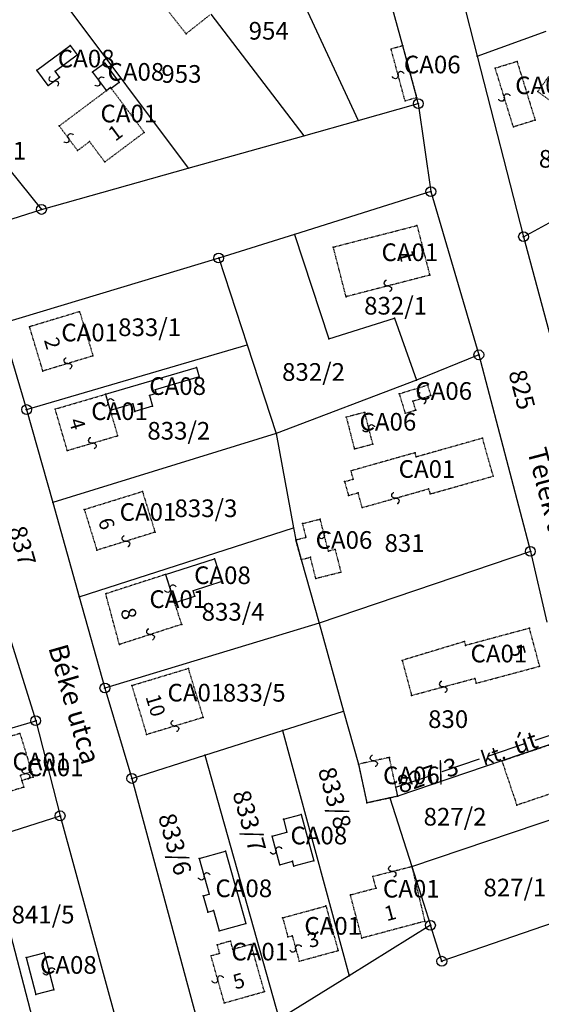
# Model space of a CAD drawing. Extents: x 596999 to 600011, y 195998 to 198002.
# Drawn here: x 598216 to 598323, y 197162 to 197363 of the extents above; entities that cross this region are included whole.
import ezdxf

# ---------------------------------------------------------------- set-up
doc = ezdxf.new("R2010")
doc.units = 0
doc.header["$MEASUREMENT"] = 0
for name, pattern in [('ITR-1-0.20 mm', [0]), ('ITR-10-0.18 mm', [0]), ('ITR-11-0.18 mm', [0]), ('ITR-14-0.12 mm', [0]), ('ITR-15-0.18 mm', [0]), ('ITR-30-0.18 mm', [3.33556e-28, 0, 3.33556e-28]), ('ITR-31-0.18 mm', [3.33575e-28, 0, 3.33575e-28]), ('ITR-35-0.18 mm', [3.33591e-28, 0, 3.33591e-28]), ('ITR-43-0.12 mm', [0]), ('ITR-79-0.12 mm', [0]), ('ITR-82-0.18 mm', [10, 8, -2]), ('ITR-9-0.18 mm', [0]), ('ITR-94-0.18 mm', [0]), ('ITR-96-0.12 mm', [0])]:
    doc.linetypes.add(name, pattern=pattern)
doc.layers.get('0').update_dxf_attribs({"color": 1})
for name, color, linetype in [('ITR-10-FRL_HATÁR', 90, 'ITR-10-0.18 mm'), ('ITR-11-HRSZ', 90, 'ITR-11-0.18 mm'), ('ITR-14-ALR_MÜV_ÁG', 210, 'ITR-14-0.12 mm'), ('ITR-15-MIN_OSZT', 50, 'ITR-15-0.18 mm'), ('ITR-30-LAKóÉPÜLET', 142, 'ITR-30-0.18 mm'), ('ITR-31-GAZD_ÉPÜLET', 74, 'ITR-31-0.18 mm'), ('ITR-35-HÁZSZÁM', 142, 'ITR-35-0.18 mm'), ('ITR-43-UTCANÉV', 10, 'ITR-43-0.12 mm'), ('ITR-79-KAPCSOLóJEL', 7, 'ITR-79-0.12 mm'), ('ITR-82-TERV_HATÁR', 90, 'ITR-82-0.18 mm'), ('ITR-9-TÖMBHATÁR', 210, 'ITR-9-0.18 mm'), ('ITR-94-REND.LEN_ÉP', 10, 'ITR-94-0.18 mm'), ('ITR-96-GEOKOD', 174, 'ITR-96-0.12 mm'), ('Pont', 1, 'ITR-1-0.20 mm')]:
    doc.layers.add(name, color=color, linetype=linetype)
doc.styles.add('ITR-16-1.80mm dőlt', font='Arial CE', dxfattribs={"width": 2, "oblique": 15, "height": 4})
doc.styles.add('ITR-18-1.80mm dőlt', font='Arial CE', dxfattribs={"width": 2, "oblique": 15, "height": 4})
doc.styles.add('ITR-19-1.50mm dőlt', font='Arial CE', dxfattribs={"oblique": 15, "height": 3})
doc.styles.add('ITR-30-1.50mm álló', font='Arial CE', dxfattribs={"height": 3})
doc.styles.add('ITR-37-2.00mm dőlt', font='Arial CE', dxfattribs={"width": 2, "oblique": 15, "height": 4})
doc.styles.add('ITR-61-1.80mm álló', font='Arial CE', dxfattribs={"width": 2, "height": 4})

# ---------------------------------------------------------------- blocks, each defined once
blk = doc.blocks.new('DAT_2000.FNT-30')
at = {"linetype": 'Continuous'}
for radius in [0.5, 0.05, 0]:
    blk.add_circle((0, 0), radius, dxfattribs=at)
blk = doc.blocks.new('DAT_2000.FNT-39')
at = {"linetype": 'Continuous'}
for p, q in [((-0.3, 0.35), (-0.25, 0.45)), ((-0.3, 0.25), (-0.3, 0.35)), ((-0.25, 0.15), (-0.3, 0.25)), ((-0.25, 0.45), (-0.15, 0.55)), ((-0.15, 0.05), (-0.25, 0.15)), ((-0.15, 0.55), (-0.05, 0.6)), ((-0.05, 0), (-0.15, 0.05)), ((-0.05, 0.6), (0, 0.6)), ((0, 0), (-0.05, 0)), ((0, 0), (0.05, 0)), ((0.05, 0), (0.15, -0.05)), ((0.05, -0.6), (0, -0.6)), ((0.15, -0.55), (0.05, -0.6)), ((0.15, -0.05), (0.25, -0.15)), ((0.25, -0.45), (0.15, -0.55)), ((0.25, -0.15), (0.3, -0.25)), ((0.3, -0.35), (0.25, -0.45)), ((0.3, -0.25), (0.3, -0.35))]:
    blk.add_line(p, q, dxfattribs=at)

msp = doc.modelspace()

# ---------------------------------------------------------------- linework, layer by layer
at = {"layer": 'ITR-10-FRL_HATÁR', "color": 90, "linetype": 'ITR-10-0.18 mm'}
for p, q in [((598294.58, 197357.7), (598280.76, 197408.71)), ((598273.89, 197367.59), (598285.52, 197342.5)), ((598306.63, 197367.78), (598309.77, 197355.58)), ((598225.46, 197366.64), (598250.82, 197332.75)), ((598255.45, 197364.15), (598274.42, 197339.38)), ((598191.87, 197360.4), (598220.92, 197324.36)), ((598309.77, 197355.58), (598323.86, 197360.67)), ((598297.44, 197347.13), (598294.58, 197357.7)), ((598309.77, 197355.58), (598319.22, 197318.8)), ((598285.52, 197342.5), (598297.76, 197345.94)), ((598297.76, 197345.94), (598297.44, 197347.13)), ((598297.76, 197345.94), (598300.32, 197328)), ((598274.42, 197339.38), (598285.52, 197342.5)), ((598250.82, 197332.75), (598274.42, 197339.38)), ((598319.22, 197318.8), (598347.9, 197334.42)), ((598220.92, 197324.36), (598250.82, 197332.75)), ((598300.32, 197328), (598272.5, 197319.28)), ((598300.32, 197328), (598310.11, 197294.73)), ((598203.39, 197318.73), (598220.92, 197324.36)), ((598272.5, 197319.28), (598257.07, 197314.45)), ((598272.5, 197319.28), (598279.5, 197297.99)), ((598319.22, 197318.8), (598325.17, 197296.6)), ((598257.07, 197314.45), (598212.69, 197301.07)), ((598257.07, 197314.45), (598262.86, 197296.74)), ((598279.5, 197297.99), (598292.89, 197302.19)), ((598292.89, 197302.19), (598297.37, 197289.54)), ((598212.69, 197301.07), (598217.9, 197283.58)), ((598217.9, 197283.58), (598262.86, 197296.74)), ((598262.86, 197296.74), (598268.76, 197278.69)), ((598310.11, 197294.73), (598297.37, 197289.54)), ((598310.11, 197294.73), (598320.62, 197254.67)), ((598297.37, 197289.54), (598268.76, 197278.69)), ((598217.9, 197283.58), (598223.23, 197264.61)), ((598268.76, 197278.69), (598223.23, 197264.61)), ((598268.76, 197278.69), (598272.31, 197259.5)), ((598223.23, 197264.61), (598228.63, 197245.4)), ((598228.63, 197245.4), (598272.31, 197259.5)), ((598272.31, 197259.5), (598272.77, 197257.02)), ((598272.77, 197257.02), (598273.89, 197253.01)), ((598320.62, 197254.67), (598277.52, 197240.01)), ((598320.62, 197254.67), (598323.94, 197240.24)), ((598273.89, 197253.01), (598277.52, 197240.01)), ((598228.63, 197245.4), (598233.85, 197226.82)), ((598213.79, 197239.3), (598219.74, 197220.17)), ((598277.52, 197240.01), (598233.85, 197226.82)), ((598277.52, 197240.01), (598282.53, 197222.11)), ((598233.85, 197226.82), (598239.34, 197208.39)), ((598270.07, 197218.15), (598282.53, 197222.11)), ((598282.53, 197222.11), (598285.55, 197211.3)), ((598175.69, 197206.8), (598219.74, 197220.17)), ((598219.74, 197220.17), (598224.72, 197200.77)), ((598254.21, 197213.11), (598270.07, 197218.15)), ((598270.07, 197218.15), (598283.66, 197168.17)), ((598329.11, 197216.81), (598314.8, 197211.98)), ((598239.34, 197208.39), (598254.21, 197213.11)), ((598254.21, 197213.11), (598269.4, 197159.31)), ((598285.55, 197211.3), (598287.26, 197203.44)), ((598314.8, 197211.98), (598293.57, 197204.81)), ((598239.34, 197208.39), (598254.33, 197153)), ((598293.57, 197204.81), (598293.18, 197206.6)), ((598291.99, 197204.47), (598287.26, 197203.44)), ((598293.57, 197204.81), (598291.99, 197204.47)), ((598291.99, 197204.47), (598296.43, 197190.46)), ((598296.43, 197190.46), (598334.26, 197203.26)), ((598209.51, 197195.95), (598224.72, 197200.77)), ((598224.72, 197200.77), (598238.93, 197148.8)), ((598209.51, 197195.95), (598223, 197144.46)), ((598296.43, 197190.46), (598300.24, 197178.46)), ((598340.23, 197184.17), (598302.56, 197171.14)), ((598300.24, 197178.46), (598283.66, 197168.17)), ((598302.56, 197171.14), (598300.24, 197178.46)), ((598283.66, 197168.17), (598269.4, 197159.31))]:
    msp.add_line(p, q, dxfattribs=at)
at = {"layer": 'ITR-30-LAKóÉPÜLET', "color": 142, "linetype": 'ITR-30-0.18 mm'}
for p, q in [((598313.45, 197353.18), (598317.89, 197354.55)), ((598317.89, 197354.55), (598321.59, 197342.55)), ((598317.15, 197341.18), (598313.45, 197353.18)), ((598224.54, 197341.38), (598234.15, 197348.57)), ((598234.15, 197348.57), (598235.02, 197349.22)), ((598235.02, 197349.22), (598235.15, 197349.04)), ((598241.87, 197340.06), (598235.15, 197349.04)), ((598321.59, 197342.55), (598317.15, 197341.18)), ((598228.29, 197336.37), (598224.54, 197341.38)), ((598233.83, 197334.04), (598241.87, 197340.06)), ((598228.29, 197336.37), (598230.72, 197338.19)), ((598233.83, 197334.04), (598230.72, 197338.19)), ((598280.43, 197316.7), (598297.49, 197321.09)), ((598297.49, 197321.09), (598300.09, 197310.97)), ((598283.03, 197306.58), (598280.43, 197316.7)), ((598300.09, 197310.97), (598283.03, 197306.58)), ((598228.7, 197303.53), (598218.49, 197300.45)), ((598228.7, 197303.53), (598231.42, 197294.51)), ((598221.21, 197291.43), (598218.49, 197300.45)), ((598231.42, 197294.51), (598221.21, 197291.43)), ((598223.71, 197283.69), (598233.97, 197286.69)), ((598233.97, 197286.69), (598234.94, 197283.38)), ((598226.18, 197275.24), (598223.71, 197283.69)), ((598234.94, 197283.38), (598236.44, 197278.24)), ((598226.18, 197275.24), (598236.44, 197278.24)), ((598310.86, 197277.74), (598297.34, 197273.92)), ((598313.05, 197270.01), (598310.86, 197277.74)), ((598297.1, 197274.77), (598284.04, 197271.08)), ((598297.34, 197273.92), (598297.1, 197274.77)), ((598282.72, 197268.89), (598284.51, 197269.4)), ((598284.51, 197269.4), (598284.04, 197271.08)), ((598300.17, 197266.37), (598313.05, 197270.01)), ((598282.72, 197268.89), (598283.52, 197266.08)), ((598286.33, 197263.6), (598299.87, 197267.43)), ((598299.87, 197267.43), (598300.17, 197266.37)), ((598229.65, 197263.22), (598241.51, 197266.89)), ((598241.51, 197266.89), (598244.08, 197258.58)), ((598283.52, 197266.08), (598285.47, 197266.63)), ((598286.33, 197263.6), (598285.47, 197266.63)), ((598229.65, 197263.22), (598232.22, 197254.91)), ((598244.08, 197258.58), (598232.22, 197254.91)), ((598246.23, 197249.96), (598234.02, 197246.02)), ((598246.23, 197249.96), (598248.08, 197244.22)), ((598236.81, 197235.7), (598234.02, 197246.02)), ((598249.51, 197239.8), (598248.08, 197244.22)), ((598249.51, 197239.8), (598236.81, 197235.7)), ((598320.43, 197239), (598307.42, 197235.5)), ((598322.51, 197231.27), (598320.43, 197239)), ((598307.21, 197236.3), (598294.47, 197232.46)), ((598307.42, 197235.5), (598307.21, 197236.3)), ((598294.47, 197232.46), (598296.39, 197225.32)), ((598309.55, 197227.79), (598322.51, 197231.27)), ((598239.33, 197227.34), (598250.89, 197230.83)), ((598253.91, 197220.82), (598250.89, 197230.83)), ((598239.33, 197227.34), (598242.35, 197217.33)), ((598296.39, 197225.32), (598309.28, 197228.79)), ((598309.28, 197228.79), (598309.55, 197227.79)), ((598253.91, 197220.82), (598242.35, 197217.33)), ((598216.54, 197217.55), (598207.76, 197214.88)), ((598216.54, 197217.55), (598218.92, 197209.72)), ((598314.8, 197211.98), (598329.11, 197216.81)), ((598314.8, 197211.98), (598317.85, 197202.94)), ((598218.92, 197209.72), (598216.62, 197209.02)), ((598216.94, 197207.98), (598216.62, 197209.02)), ((598219.23, 197208.68), (598218.92, 197209.72)), ((598219.23, 197208.68), (598216.94, 197207.98)), ((598217.35, 197206.62), (598216.94, 197207.98)), ((598332.16, 197207.77), (598317.85, 197202.94)), ((598217.35, 197206.62), (598210.87, 197204.65)), ((598288.5, 197188.44), (598296.43, 197190.46)), ((598296.43, 197190.46), (598299.08, 197179.27)), ((598289.14, 197186.06), (598288.5, 197188.44)), ((598283.91, 197184.67), (598289.14, 197186.06)), ((598286.26, 197175.85), (598283.91, 197184.67)), ((598270.1, 197179.99), (598278.93, 197182.4)), ((598278.93, 197182.4), (598281.4, 197173.31)), ((598270.1, 197179.99), (598271.16, 197176.1)), ((598299.08, 197179.27), (598286.26, 197175.85)), ((598259.48, 197175.25), (598256.73, 197174.47)), ((598259.96, 197173.53), (598259.48, 197175.25)), ((598271.16, 197176.1), (598272.05, 197176.34)), ((598272.05, 197176.34), (598273.46, 197171.15)), ((598256.73, 197174.47), (598257.21, 197172.75)), ((598263.65, 197174.57), (598259.96, 197173.53)), ((598266.37, 197164.96), (598263.65, 197174.57)), ((598273.46, 197171.15), (598281.4, 197173.31)), ((598255.49, 197172.26), (598257.21, 197172.75)), ((598258.2, 197162.65), (598255.49, 197172.26)), ((598258.2, 197162.65), (598266.37, 197164.96))]:
    msp.add_line(p, q, dxfattribs=at)
at = {"layer": 'ITR-31-GAZD_ÉPÜLET', "color": 74, "linetype": 'ITR-31-0.18 mm'}
for p, q in [((598239.66, 197373.8), (598250.4, 197360.17)), ((598250.4, 197360.17), (598255.28, 197364.02)), ((598294.58, 197357.7), (598292.21, 197357.06)), ((598294.58, 197357.7), (598297.44, 197347.13)), ((598295.07, 197346.49), (598292.21, 197357.06)), ((598322.12, 197348.37), (598324.37, 197351.49)), ((598325.99, 197345.58), (598322.12, 197348.37)), ((598297.44, 197347.13), (598295.07, 197346.49)), ((598299.7, 197288.54), (598293.88, 197286.75)), ((598300.34, 197286.45), (598299.7, 197288.54)), ((598293.88, 197286.75), (598295.09, 197282.81)), ((598296.68, 197285.32), (598300.34, 197286.45)), ((598297.25, 197283.47), (598296.68, 197285.32)), ((598295.09, 197282.81), (598297.25, 197283.47)), ((598286.84, 197283), (598283.07, 197282.03)), ((598283.07, 197282.03), (598284.72, 197275.57)), ((598288.49, 197276.54), (598286.84, 197283)), ((598284.72, 197275.57), (598288.49, 197276.54)), ((598274.12, 197260.34), (598277.76, 197261.26)), ((598279.42, 197254.71), (598277.76, 197261.26)), ((598274.12, 197260.34), (598274.83, 197257.54)), ((598272.77, 197257.02), (598274.83, 197257.54)), ((598273.89, 197253.01), (598272.77, 197257.02)), ((598273.89, 197253.01), (598275.77, 197253.48)), ((598276.86, 197249.17), (598275.77, 197253.48)), ((598280.8, 197255.06), (598279.42, 197254.71)), ((598280.8, 197255.06), (598281.97, 197250.46)), ((598276.86, 197249.17), (598281.97, 197250.46)), ((598291.86, 197212.67), (598285.55, 197211.3)), ((598285.55, 197211.3), (598287.26, 197203.44)), ((598293.18, 197206.6), (598291.86, 197212.67)), ((598293.57, 197204.81), (598293.18, 197206.6)), ((598287.26, 197203.44), (598291.99, 197204.47)), ((598291.99, 197204.47), (598293.57, 197204.81))]:
    msp.add_line(p, q, dxfattribs=at)
at = {"layer": 'ITR-82-TERV_HATÁR', "color": 90, "linetype": 'ITR-82-0.18 mm'}
msp.add_line((598293.18, 197206.6), (598329.48, 197218.86), dxfattribs=at)
at = {"layer": 'ITR-94-REND.LEN_ÉP', "color": 10, "linetype": 'ITR-94-0.18 mm'}
for p, q in [((598219.95, 197352.72), (598226.74, 197357.8)), ((598226.74, 197357.8), (598228.19, 197355.87)), ((598223.72, 197352.53), (598228.19, 197355.87)), ((598233.83, 197354.18), (598231.34, 197352.32)), ((598233.83, 197354.18), (598236.77, 197350.26)), ((598222.29, 197349.6), (598219.95, 197352.72)), ((598224.61, 197351.34), (598223.72, 197352.53)), ((598231.34, 197352.32), (598234.15, 197348.57)), ((598222.29, 197349.6), (598224.61, 197351.34)), ((598236.77, 197350.26), (598235.15, 197349.04)), ((598235.02, 197349.22), (598234.15, 197348.57)), ((598235.15, 197349.04), (598235.02, 197349.22)), ((598233.97, 197286.69), (598252.56, 197292.13)), ((598252.56, 197292.13), (598253.11, 197290.25)), ((598253.11, 197290.25), (598244.1, 197287.61)), ((598244.1, 197287.61), (598244.31, 197286.87)), ((598233.97, 197286.69), (598234.94, 197283.38)), ((598244.31, 197286.87), (598242.93, 197286.47)), ((598242.93, 197286.47), (598243.58, 197284.26)), ((598239.54, 197284.72), (598234.94, 197283.38)), ((598239.54, 197284.72), (598239.98, 197283.21)), ((598243.58, 197284.26), (598239.98, 197283.21)), ((598246.23, 197249.96), (598256.19, 197253.18)), ((598256.19, 197253.18), (598257.69, 197248.52)), ((598246.23, 197249.96), (598248.08, 197244.22)), ((598257.69, 197248.52), (598251.83, 197246.63)), ((598248.08, 197244.22), (598252.19, 197245.54)), ((598252.19, 197245.54), (598251.83, 197246.63)), ((598270.26, 197200.08), (598273.89, 197201.06)), ((598273.89, 197201.06), (598276.45, 197191.63)), ((598270.26, 197200.08), (598270.98, 197197.42)), ((598267.96, 197196.6), (598270.98, 197197.42)), ((598269.53, 197190.82), (598267.96, 197196.6)), ((598253.07, 197192.05), (598258.42, 197193.55)), ((598258.42, 197193.55), (598262.57, 197178.83)), ((598253.07, 197192.05), (598255.11, 197184.82)), ((598269.53, 197190.82), (598272.11, 197191.52)), ((598272.38, 197190.53), (598272.11, 197191.52)), ((598276.45, 197191.63), (598272.38, 197190.53)), ((598253.9, 197184.47), (598255.11, 197184.82)), ((598253.9, 197184.47), (598254.85, 197181.12)), ((598254.85, 197181.12), (598256.01, 197181.45)), ((598256.01, 197181.45), (598257.18, 197177.31)), ((598257.18, 197177.31), (598262.57, 197178.83)), ((598217.82, 197171.87), (598221.46, 197172.82)), ((598217.82, 197171.87), (598219.78, 197164.36)), ((598221.46, 197172.82), (598223.42, 197165.31)), ((598223.42, 197165.31), (598219.78, 197164.36))]:
    msp.add_line(p, q, dxfattribs=at)
at = {"layer": 'Pont', "color": 1}
for p in [(598250.4, 197360.17), (598226.74, 197357.8), (598294.58, 197357.7), (598228.19, 197355.87), (598292.21, 197357.06), (598309.77, 197355.58), (598233.83, 197354.18), (598317.89, 197354.55), (598219.95, 197352.72), (598223.72, 197352.53), (598231.34, 197352.32), (598293.64, 197351.78), (598313.45, 197353.18), (598222.29, 197349.6), (598223.45, 197350.47), (598224.61, 197351.34), (598232.74, 197350.44), (598236.77, 197350.26), (598234.15, 197348.57), (598235.02, 197349.22), (598235.15, 197349.04), (598322.12, 197348.37), (598295.07, 197346.49), (598297.44, 197347.13), (598297.76, 197345.94), (598315.3, 197347.18), (598285.52, 197342.5), (598321.59, 197342.55), (598224.54, 197341.38), (598241.87, 197340.06), (598317.15, 197341.18), (598226.42, 197338.88), (598230.72, 197338.19), (598274.42, 197339.38), (598228.29, 197336.37), (598233.83, 197334.04), (598250.82, 197332.75), (598300.32, 197328), (598220.92, 197324.36), (598297.49, 197321.09), (598272.5, 197319.28), (598319.22, 197318.8), (598280.43, 197316.7), (598257.07, 197314.45), (598300.09, 197310.97), (598291.56, 197308.78), (598283.03, 197306.58), (598228.7, 197303.53), (598292.89, 197302.19), (598218.49, 197300.45), (598279.5, 197297.99), (598262.86, 197296.74), (598231.42, 197294.51), (598310.11, 197294.73), (598221.21, 197291.43), (598226.32, 197292.97), (598252.56, 197292.13), (598253.11, 197290.25), (598297.37, 197289.54), (598244.1, 197287.61), (598299.7, 197288.54), (598233.97, 197286.69), (598242.93, 197286.47), (598244.31, 197286.87), (598293.88, 197286.75), (598296.68, 197285.32), (598298.51, 197285.88), (598300.34, 197286.45), (598217.9, 197283.58), (598223.71, 197283.69), (598234.46, 197285.04), (598234.94, 197283.38), (598239.54, 197284.72), (598243.58, 197284.26), (598297.25, 197283.47), (598239.98, 197283.21), (598283.07, 197282.03), (598286.84, 197283), (598295.09, 197282.81), (598287.66, 197279.77), (598236.44, 197278.24), (598268.76, 197278.69), (598310.86, 197277.74), (598226.18, 197275.24), (598231.31, 197276.74), (598284.72, 197275.57), (598288.49, 197276.54), (598297.1, 197274.77), (598297.34, 197273.92), (598284.04, 197271.08), (598284.51, 197269.4), (598313.05, 197270.01), (598282.72, 197268.89), (598299.87, 197267.43), (598241.51, 197266.89), (598283.52, 197266.08), (598285.47, 197266.63), (598293.1, 197265.52), (598300.17, 197266.37), (598223.23, 197264.61), (598229.65, 197263.22), (598286.33, 197263.6), (598277.76, 197261.26), (598272.31, 197259.5), (598274.12, 197260.34), (598244.08, 197258.58), (598274.83, 197257.54), (598278.59, 197257.98), (598238.15, 197256.74), (598272.77, 197257.02), (598232.22, 197254.91), (598256.19, 197253.18), (598275.77, 197253.48), (598279.42, 197254.71), (598280.8, 197255.06), (598320.62, 197254.67), (598273.89, 197253.01), (598246.23, 197249.96), (598276.86, 197249.17), (598281.97, 197250.46), (598247.16, 197247.09), (598257.69, 197248.52), (598228.63, 197245.4), (598234.02, 197246.02), (598251.83, 197246.63), (598252.19, 197245.54), (598248.08, 197244.22), (598249.51, 197239.8), (598277.52, 197240.01), (598243.16, 197237.75), (598320.43, 197239), (598236.81, 197235.7), (598307.21, 197236.3), (598307.42, 197235.5), (598294.47, 197232.46), (598322.51, 197231.27), (598250.89, 197230.83), (598239.33, 197227.34), (598302.84, 197227.06), (598309.28, 197228.79), (598309.55, 197227.79), (598233.85, 197226.82), (598296.39, 197225.32), (598282.53, 197222.11), (598219.74, 197220.17), (598248.13, 197219.08), (598253.91, 197220.82), (598216.54, 197217.55), (598242.35, 197217.33), (598270.07, 197218.15), (598254.21, 197213.11), (598285.55, 197211.3), (598288.7, 197211.98), (598291.86, 197212.67), (598314.8, 197211.98), (598216.62, 197209.02), (598217.77, 197209.37), (598218.92, 197209.72), (598216.94, 197207.98), (598219.23, 197208.68), (598239.34, 197208.39), (598217.35, 197206.62), (598293.18, 197206.6), (598287.26, 197203.44), (598291.99, 197204.47), (598293.57, 197204.81), (598317.85, 197202.94), (598273.89, 197201.06), (598224.72, 197200.77), (598270.26, 197200.08), (598270.98, 197197.42), (598267.96, 197196.6), (598258.42, 197193.55), (598268.74, 197193.71), (598253.07, 197192.05), (598272.11, 197191.52), (598276.45, 197191.63), (598269.53, 197190.82), (598272.38, 197190.53), (598292.46, 197189.45), (598296.43, 197190.46), (598254.09, 197188.44), (598288.5, 197188.44), (598289.14, 197186.06), (598253.9, 197184.47), (598255.11, 197184.82), (598283.91, 197184.67), (598254.85, 197181.12), (598256.01, 197181.45), (598278.93, 197182.4), (598270.1, 197179.99), (598299.08, 197179.27), (598257.18, 197177.31), (598262.57, 197178.83), (598300.24, 197178.46), (598259.48, 197175.25), (598271.16, 197176.1), (598272.05, 197176.34), (598286.26, 197175.85), (598256.73, 197174.47), (598259.96, 197173.53), (598263.65, 197174.57), (598272.74, 197173.74), (598281.4, 197173.31), (598217.82, 197171.87), (598221.46, 197172.82), (598255.49, 197172.26), (598257.21, 197172.75), (598273.46, 197171.15), (598302.56, 197171.14), (598222.44, 197169.06), (598256.84, 197167.46), (598283.66, 197168.17), (598223.42, 197165.31), (598266.37, 197164.96), (598219.78, 197164.36), (598258.2, 197162.65)]:
    msp.add_point(p, dxfattribs=at)

# ---------------------------------------------------------------- block references
at = {"layer": 'ITR-79-KAPCSOLóJEL', "color": 7, "linetype": 'Continuous', "xscale": 2, "yscale": 2}
for p, rotation in [((598223.45, 197350.47), 36.9), ((598232.74, 197350.44), 306.8), ((598293.64, 197351.78), 285.1), ((598315.3, 197347.18), 287.1), ((598226.42, 197338.88), 126.8), ((598291.56, 197308.78), 14.4), ((598226.32, 197292.97), 16.8), ((598234.46, 197285.04), 106.3), ((598298.51, 197285.88), 17.2), ((598287.66, 197279.77), 284.3), ((598231.31, 197276.74), 16.3), ((598293.1, 197265.52), 15.8), ((598238.15, 197256.74), 17.2), ((598278.59, 197257.98), 284.2), ((598247.16, 197247.09), 107.9), ((598243.16, 197237.75), 17.9), ((598302.84, 197227.06), 15.1), ((598248.13, 197219.08), 16.8), ((598288.7, 197211.98), 12.2), ((598217.77, 197209.37), 16.9), ((598268.74, 197193.71), 285.2), ((598254.09, 197188.44), 285.8000000000001), ((598292.46, 197189.45), 14.3), ((598272.74, 197173.74), 285.4), ((598222.44, 197169.06), 284.6), ((598256.84, 197167.46), 105.7)]:
    msp.add_blockref('DAT_2000.FNT-39', p, dxfattribs=dict(at, rotation=rotation))
at = {"layer": 'ITR-9-TÖMBHATÁR', "color": 210, "linetype": 'Continuous', "xscale": 2, "yscale": 2}
for p in [(598297.76, 197345.94), (598300.32, 197328), (598220.92, 197324.36), (598319.22, 197318.8), (598257.07, 197314.45), (598310.11, 197294.73), (598217.9, 197283.58), (598320.62, 197254.67), (598233.85, 197226.82), (598219.74, 197220.17), (598239.34, 197208.39), (598224.72, 197200.77), (598300.24, 197178.46), (598302.56, 197171.14)]:
    msp.add_blockref('DAT_2000.FNT-30', p, dxfattribs=at)

# ---------------------------------------------------------------- texts
at = {"layer": 'ITR-11-HRSZ', "color": 90, "linetype": 'Continuous', "style": 'ITR-16-1.80mm dőlt', "oblique": 15}
for s, p in [('954', (598263.17, 197358.98)), ('953', (598245.37, 197350.18)), ('806', (598322.34, 197332.88)), ('832/1', (598286.72, 197302.94)), ('833/1', (598236.56, 197298.56)), ('832/2', (598269.98, 197289.44)), ('833/2', (598242.51, 197277.45)), ('833/3', (598248.04, 197261.66)), ('831', (598290.88, 197254.57)), ('833/4', (598253.58, 197240.55)), ('833/5', (598257.88, 197224.05)), ('830', (598299.76, 197218.68)), ('827/2', (598298.84, 197198.79)), ('827/1', (598311.05, 197184.36)), ('841/5', (598214.83, 197178.84))]:
    msp.add_text(s, height=3.6, dxfattribs=at).set_placement(p)
for s, rotation, p in [('825', 284.7, (598316.11, 197291.14)), ('837', 286, (598214.18, 197259.24)), ('827/3', 18.7, (598294.16, 197205.27)), ('833/8', 285.8, (598277.26, 197210.11)), ('833/7', 285.8, (598259.83, 197205.4)), ('833/6', 285.8, (598244.66, 197200.68))]:
    msp.add_text(s, height=3.6, rotation=rotation, dxfattribs=at).set_placement(p)
at = {"layer": 'ITR-14-ALR_MÜV_ÁG', "color": 210, "linetype": 'Continuous', "style": 'ITR-18-1.80mm dőlt', "oblique": 15}
msp.add_text('út', height=3.6, rotation=18.7, dxfattribs=at).set_placement((598317.87, 197213.24))
at = {"layer": 'ITR-15-MIN_OSZT', "color": 50, "linetype": 'Continuous', "style": 'ITR-19-1.50mm dőlt', "oblique": 15}
msp.add_text('kt.', height=3, rotation=18.7, dxfattribs=at).set_placement((598311.16, 197210.95))
at = {"layer": 'ITR-35-HÁZSZÁM', "color": 142, "linetype": 'Continuous', "style": 'ITR-30-1.50mm álló'}
for s, rotation, p in [('1', 36.8, (598235.95, 197338.13)), ('1', 284.4, (598293.73, 197315.63)), ('2', 286.8, (598221.39, 197297.75)), ('4', 286.3, (598226.48, 197281.34)), ('6', 287.2, (598232.44, 197260.96)), ('8', 285.1, (598236.99, 197242.69)), ('5', 285.1, (598316.3, 197235.11)), ('10', 286.8, (598242.11, 197225.05)), ('1', 14.9, (598291.31, 197179.27)), ('3', 15.2, (598275.6, 197173.81)), ('5', 15.8, (598260.47, 197165.37))]:
    msp.add_text(s, height=3, rotation=rotation, dxfattribs=at).set_placement(p)
at = {"layer": 'ITR-43-UTCANÉV', "color": 10, "linetype": 'Continuous', "style": 'ITR-37-2.00mm dőlt', "oblique": 15}
for s, rotation, p in [('Telek utca', 284.7, (598319.95, 197275.2)), ('Béke utca', 286, (598222.29, 197235.06))]:
    msp.add_text(s, height=4, rotation=rotation, dxfattribs=at).set_placement(p)
at = {"layer": 'ITR-96-GEOKOD', "color": 174, "linetype": 'Continuous', "style": 'ITR-61-1.80mm álló'}
for s, p in [('CA08', (598224.25, 197353.31)), ('CA06', (598294.82, 197352.1)), ('CA08', (598234.38, 197350.6)), ('CA01', (598317.52, 197347.86)), ('CA01', (598232.95, 197342.11)), ('CA01', (598206.23, 197334.54)), ('CA01', (598290.26, 197313.84)), ('CA01', (598224.96, 197297.48)), ('CA08', (598242.9, 197286.56)), ('CA06', (598297.16, 197285.56)), ('CA01', (598231.05, 197281.45)), ('CA06', (598285.78, 197279.29)), ('CA01', (598293.75, 197269.66)), ('CA01', (598236.86, 197260.9)), ('CA06', (598276.82, 197255.2)), ('CA08', (598252.04, 197248.01)), ('CA01', (598242.93, 197243.14)), ('CA01', (598308.41, 197232.05)), ('CA01', (598246.62, 197224.08)), ('CA01', (598215, 197210.06)), ('CA01', (598217.93, 197208.85)), ('CA06', (598290.57, 197207.22)), ('CA08', (598271.69, 197194.96)), ('CA08', (598256.39, 197184.2)), ('CA01', (598290.55, 197184.12)), ('CA01', (598274.52, 197176.55)), ('CA01', (598259.64, 197171.3)), ('CA08', (598220.62, 197168.59))]:
    msp.add_text(s, height=3.6, dxfattribs=at).set_placement(p)

doc.saveas('drawing.dxf')
